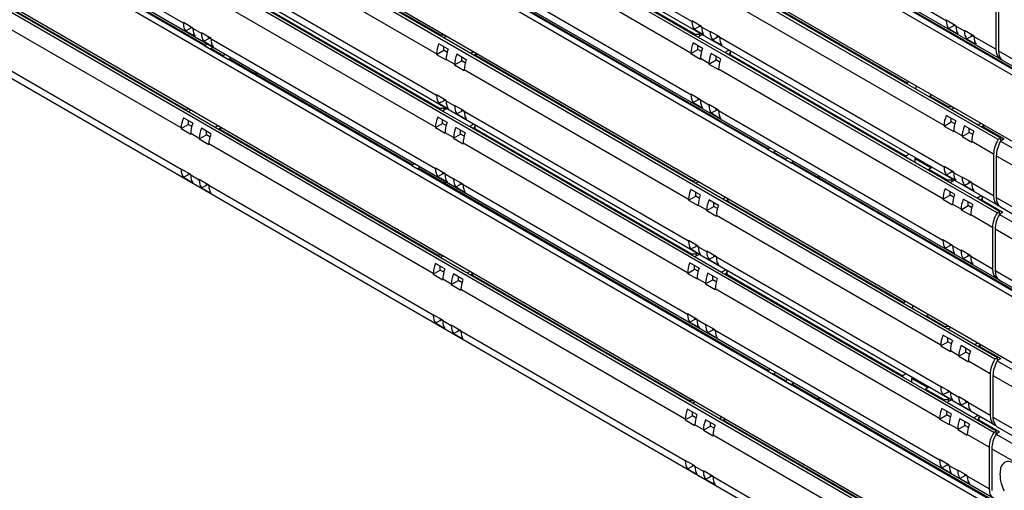
# Model space of a CAD drawing. Units: inches. Extents: x 0.3 to 10.6, y 0.2 to 8.2.
# Drawn here: x 8.3 to 9.1, y 5.3 to 5.7 of the extents above; entities that cross this region are included whole.
import ezdxf

# ---------------------------------------------------------------- set-up
doc = ezdxf.new("R2010")
doc.units = ezdxf.units.IN
doc.header["$MEASUREMENT"] = 0

msp = doc.modelspace()

# ---------------------------------------------------------------- linework, layer by layer
at = {"color": 7, "linetype": 'Continuous', "lineweight": 25}
for p, q in [((9.12965, 5.59953), (7.698, 6.426)), ((9.12965, 5.54829), (7.698, 6.37477)), ((9.089, 5.63011), (7.86428, 6.33712)), ((9.08727, 5.56801), (7.86255, 6.27503)), ((9.12965, 5.42834), (7.698, 6.25482)), ((9.08727, 5.517), (7.86255, 6.22401)), ((9.08641, 5.51146), (7.86169, 6.21847)), ((9.12965, 5.37711), (7.698, 6.20358)), ((9.08641, 5.46045), (7.86169, 6.16746)), ((9.08468, 5.39835), (7.85997, 6.10536)), ((9.12965, 5.25716), (7.698, 6.08363)), ((9.08468, 5.34734), (7.85997, 6.05435)), ((9.08382, 5.34179), (7.85911, 6.04881)), ((9.12965, 5.20592), (7.698, 6.0324)), ((9.08382, 5.29078), (7.85911, 5.99779)), ((9.0821, 5.22868), (7.85738, 5.9357)), ((9.0821, 5.17767), (7.85738, 5.88468)), ((8.45737, 5.65795), (8.28392, 5.75808)), ((8.85056, 5.65918), (8.67712, 5.75931)), ((9.04716, 5.65979), (8.87371, 5.75992)), ((8.6586, 5.64656), (8.4846, 5.747)), ((8.85519, 5.64717), (8.6812, 5.74761)), ((8.48863, 5.74554), (8.6563, 5.64874)), ((8.68523, 5.74615), (8.8529, 5.64936)), ((8.6531, 5.63416), (8.47966, 5.73428)), ((8.8497, 5.63477), (8.67625, 5.7349)), ((8.47449, 5.64086), (8.33335, 5.72234)), ((8.90947, 5.56093), (8.63954, 5.71677)), ((9.12935, 5.60435), (8.92712, 5.7211)), ((9.13058, 5.60448), (8.92838, 5.7212)), ((8.6531, 5.60201), (8.47966, 5.70214)), ((8.8497, 5.60262), (8.67625, 5.70275)), ((8.46114, 5.58939), (8.28714, 5.68983)), ((8.29118, 5.68837), (8.45884, 5.59158)), ((8.65773, 5.59), (8.48374, 5.69044)), ((8.48777, 5.68898), (8.65544, 5.59219)), ((9.05093, 5.59123), (8.87693, 5.69167)), ((8.88097, 5.69021), (9.01688, 5.61175)), ((9.04543, 5.57883), (8.87199, 5.67896)), ((8.45564, 5.57699), (8.2822, 5.67712)), ((8.65224, 5.5776), (8.47879, 5.67773)), ((9.08544, 5.66984), (9.08544, 5.63769)), ((9.08756, 5.66862), (9.08756, 5.63647)), ((8.4648, 5.65408), (8.45737, 5.65837)), ((8.45737, 5.65837), (8.45737, 5.65795)), ((8.85799, 5.6553), (8.85056, 5.65959)), ((8.85056, 5.65959), (8.85056, 5.65918)), ((8.85605, 5.65642), (8.85605, 5.65518)), ((8.85799, 5.65488), (8.85605, 5.656)), ((8.85605, 5.65518), (8.85676, 5.65559)), ((9.05459, 5.65592), (9.04716, 5.66021)), ((9.04716, 5.66021), (9.04716, 5.65979)), ((9.0489, 5.65381), (9.05265, 5.65579)), ((9.05265, 5.65703), (9.05265, 5.65579)), ((9.05459, 5.65549), (9.05265, 5.65661)), ((9.05265, 5.65579), (9.05336, 5.6562)), ((9.05459, 5.6555), (9.05459, 5.65592)), ((9.06115, 5.65171), (9.05459, 5.6555)), ((8.45911, 5.65197), (8.46286, 5.65396)), ((8.45911, 5.65197), (8.46637, 5.64778)), ((8.46286, 5.6552), (8.46286, 5.65396)), ((8.4648, 5.65365), (8.46286, 5.65477)), ((8.46357, 5.65436), (8.46286, 5.65396)), ((8.4648, 5.65366), (8.4648, 5.65408)), ((8.47136, 5.64987), (8.4648, 5.65366)), ((8.47879, 5.646), (8.47136, 5.65029)), ((8.47136, 5.65029), (8.47136, 5.64987)), ((8.6563, 5.64874), (8.65907, 5.64877)), ((8.65636, 5.64785), (8.6563, 5.64874)), ((8.65983, 5.64833), (8.65986, 5.64725)), ((8.85231, 5.6532), (8.85605, 5.65518)), ((8.85231, 5.6532), (8.85956, 5.64901)), ((8.8529, 5.64936), (8.85642, 5.64939)), ((8.85296, 5.64846), (8.8529, 5.64936)), ((8.85858, 5.64902), (8.85519, 5.64717)), ((8.85718, 5.64983), (8.85642, 5.64939)), ((8.85642, 5.64939), (8.85646, 5.64786)), ((8.85799, 5.65489), (8.85799, 5.6553)), ((8.86456, 5.6511), (8.85799, 5.65489)), ((8.87199, 5.64722), (8.86456, 5.65151)), ((8.86456, 5.65151), (8.86456, 5.6511)), ((8.87005, 5.64742), (8.87005, 5.64834)), ((8.87199, 5.6468), (8.87005, 5.64792)), ((9.0489, 5.65381), (9.05616, 5.64962)), ((9.06858, 5.64784), (9.06115, 5.65213)), ((9.06115, 5.65213), (9.06115, 5.65171)), ((9.0629, 5.64573), (9.06738, 5.6481)), ((9.06665, 5.64804), (9.06665, 5.64896)), ((9.06858, 5.64741), (9.06665, 5.64853)), ((9.0671, 5.64827), (9.06665, 5.64804)), ((9.06858, 5.64742), (9.06858, 5.64784)), ((8.45564, 5.54484), (8.2822, 5.64497)), ((8.47311, 5.64389), (8.47759, 5.64627)), ((8.47311, 5.64389), (8.48037, 5.6397)), ((8.47383, 5.64036), (8.47391, 5.64041)), ((8.4921, 5.62982), (8.47383, 5.64036)), ((8.47391, 5.64041), (8.47574, 5.64182)), ((8.47391, 5.64041), (8.49217, 5.62987)), ((8.47686, 5.6462), (8.47686, 5.64712)), ((8.47879, 5.64557), (8.47686, 5.64669)), ((8.47731, 5.64643), (8.47686, 5.6462)), ((8.47879, 5.64558), (8.47879, 5.646)), ((8.65224, 5.54545), (8.47879, 5.64558)), ((8.6621, 5.63776), (8.65485, 5.64195)), ((8.66081, 5.64777), (8.6586, 5.64656)), ((8.67947, 5.6345), (8.6586, 5.64656)), ((8.8587, 5.63837), (8.85144, 5.64256)), ((8.87607, 5.63512), (8.85519, 5.64717)), ((8.85519, 5.63752), (8.85519, 5.6404)), ((8.8663, 5.64512), (8.87078, 5.64749)), ((8.8663, 5.64512), (8.87356, 5.64093)), ((8.8705, 5.64765), (8.87005, 5.64742)), ((8.87199, 5.64681), (8.87199, 5.64722)), ((9.04543, 5.54668), (8.87199, 5.64681)), ((9.0629, 5.64573), (9.07016, 5.64154)), ((9.08544, 5.63769), (9.06858, 5.64742)), ((8.47863, 5.63821), (8.48004, 5.63934)), ((8.48822, 5.63268), (8.47863, 5.63821)), ((8.48966, 5.63378), (8.48822, 5.63268)), ((8.6531, 5.63374), (8.6586, 5.63691)), ((8.6531, 5.63416), (8.6531, 5.63374)), ((8.6531, 5.63374), (8.66053, 5.62945)), ((8.6586, 5.63691), (8.6586, 5.63979)), ((8.66132, 5.63534), (8.6586, 5.63691)), ((8.6761, 5.62968), (8.66884, 5.63387)), ((8.68161, 5.63576), (8.67947, 5.6345)), ((8.85347, 5.53406), (8.67947, 5.6345)), ((8.68179, 5.63317), (8.68345, 5.63414)), ((8.68332, 5.63228), (8.68348, 5.63468)), ((8.68351, 5.63304), (8.68345, 5.63221)), ((8.68351, 5.63466), (8.68351, 5.63304)), ((8.68351, 5.63304), (8.85118, 5.53625)), ((8.8497, 5.63435), (8.85519, 5.63752)), ((8.8497, 5.63477), (8.8497, 5.63435)), ((8.8497, 5.63435), (8.85713, 5.63006)), ((8.85792, 5.63595), (8.85519, 5.63752)), ((8.8727, 5.63029), (8.86544, 5.63448)), ((8.87934, 5.63704), (8.87607, 5.63512)), ((9.05006, 5.53467), (8.87607, 5.63512)), ((8.87838, 5.63378), (8.88004, 5.63475)), ((8.87992, 5.63289), (8.88011, 5.63572)), ((8.8801, 5.63365), (8.88005, 5.63282)), ((8.88011, 5.63572), (8.8801, 5.63365)), ((8.8801, 5.63365), (9.01601, 5.55519)), ((8.88084, 5.63617), (8.88011, 5.63572)), ((9.08756, 5.63647), (9.12051, 5.61745)), ((8.49217, 5.62987), (8.4921, 5.62982)), ((8.49214, 5.62984), (8.4921, 5.62982)), ((8.63393, 5.54799), (8.49214, 5.62984)), ((8.49217, 5.62987), (8.49396, 5.6313)), ((8.63455, 5.54846), (8.4934, 5.62994)), ((8.6671, 5.62608), (8.66053, 5.62987)), ((8.66053, 5.62945), (8.66053, 5.62987)), ((8.6671, 5.62566), (8.67259, 5.62883)), ((8.6671, 5.62608), (8.6671, 5.62566)), ((8.6671, 5.62566), (8.67453, 5.62137)), ((8.67259, 5.62883), (8.67259, 5.63171)), ((8.67532, 5.62726), (8.67259, 5.62883)), ((8.86369, 5.62669), (8.85713, 5.63048)), ((8.85713, 5.63006), (8.85713, 5.63048)), ((8.86369, 5.62627), (8.86919, 5.62944)), ((8.86369, 5.62669), (8.86369, 5.62627)), ((8.86369, 5.62627), (8.87113, 5.62198)), ((8.86919, 5.62944), (8.86919, 5.63232)), ((8.87191, 5.62787), (8.86919, 5.62944)), ((9.089, 5.63011), (9.08939, 5.63029)), ((9.09081, 5.62906), (9.12382, 5.61001)), ((8.84797, 5.52166), (8.67453, 5.62179)), ((8.67453, 5.62137), (8.67453, 5.62179)), ((9.04457, 5.52227), (8.87113, 5.6224)), ((8.87113, 5.62198), (8.87113, 5.6224)), ((9.01831, 5.61257), (9.01688, 5.61175)), ((9.01688, 5.61175), (9.01688, 5.61088)), ((8.66053, 5.59814), (8.6531, 5.60243)), ((8.6531, 5.60243), (8.6531, 5.60201)), ((8.85713, 5.59875), (8.8497, 5.60304)), ((8.8497, 5.60304), (8.8497, 5.60262)), ((9.02396, 5.60679), (9.02396, 5.60931)), ((9.0359, 5.60242), (9.03452, 5.60156)), ((8.65485, 5.59603), (8.6586, 5.59801)), ((8.65485, 5.59603), (8.6621, 5.59184)), ((8.6586, 5.59925), (8.6586, 5.59801)), ((8.66053, 5.59771), (8.6586, 5.59883)), ((8.6586, 5.59801), (8.65931, 5.59842)), ((8.66053, 5.59772), (8.66053, 5.59814)), ((8.6671, 5.59393), (8.66053, 5.59772)), ((8.85144, 5.59664), (8.85519, 5.59863)), ((8.85144, 5.59664), (8.8587, 5.59245)), ((8.85519, 5.59987), (8.85519, 5.59863)), ((8.85713, 5.59832), (8.85519, 5.59944)), ((8.85519, 5.59863), (8.8559, 5.59903)), ((8.85713, 5.59833), (8.85713, 5.59875)), ((8.86369, 5.59454), (8.85713, 5.59833)), ((8.87113, 5.59067), (8.86369, 5.59496)), ((8.86369, 5.59496), (8.86369, 5.59454)), ((9.03452, 5.6007), (9.03452, 5.60156)), ((9.03452, 5.60156), (9.04864, 5.59341)), ((8.45884, 5.59158), (8.46156, 5.5916)), ((8.4589, 5.59068), (8.45884, 5.59158)), ((8.46333, 5.59059), (8.46114, 5.58939)), ((8.48202, 5.57734), (8.46114, 5.58939)), ((8.46238, 5.59114), (8.4624, 5.59008)), ((8.65544, 5.59219), (8.65896, 5.59222)), ((8.6555, 5.59129), (8.65544, 5.59219)), ((8.66112, 5.59185), (8.65773, 5.59)), ((8.67861, 5.57795), (8.65773, 5.59)), ((8.65972, 5.59266), (8.65896, 5.59222)), ((8.65896, 5.59222), (8.659, 5.59069)), ((8.67453, 5.59006), (8.6671, 5.59435)), ((8.6671, 5.59435), (8.6671, 5.59393)), ((8.66884, 5.58795), (8.67333, 5.59032)), ((8.66884, 5.58795), (8.6761, 5.58376)), ((8.67259, 5.59026), (8.67259, 5.59118)), ((8.67453, 5.58963), (8.67259, 5.59075)), ((8.67304, 5.59049), (8.67259, 5.59026)), ((8.67453, 5.58964), (8.67453, 5.59006)), ((8.84797, 5.48951), (8.67453, 5.58964)), ((8.86544, 5.58856), (8.86992, 5.59094)), ((8.86544, 5.58856), (8.8727, 5.58437)), ((8.86919, 5.59087), (8.86919, 5.59179)), ((8.87113, 5.59024), (8.86919, 5.59136)), ((8.86964, 5.5911), (8.86919, 5.59087)), ((8.87113, 5.59025), (8.87113, 5.59067)), ((9.04457, 5.49012), (8.87113, 5.59025)), ((9.04864, 5.59341), (9.05144, 5.59344)), ((9.04869, 5.59252), (9.04864, 5.59341)), ((9.05316, 5.59245), (9.05093, 5.59123)), ((9.07181, 5.57917), (9.05093, 5.59123)), ((9.05216, 5.59303), (9.05219, 5.59192)), ((8.45564, 5.57657), (8.46114, 5.57974)), ((8.46465, 5.58059), (8.45739, 5.58478)), ((8.46114, 5.58262), (8.46114, 5.57974)), ((8.46386, 5.57817), (8.46114, 5.57974)), ((8.65224, 5.57719), (8.65773, 5.58036)), ((8.66124, 5.58121), (8.65398, 5.58539)), ((8.65773, 5.58036), (8.65773, 5.58323)), ((8.66046, 5.57878), (8.65773, 5.58036)), ((8.68188, 5.57987), (8.67861, 5.57795)), ((9.04543, 5.57841), (9.05093, 5.58158)), ((9.05444, 5.58243), (9.04718, 5.58662)), ((9.05093, 5.58158), (9.05093, 5.58446)), ((9.05365, 5.58001), (9.05093, 5.58158)), ((9.07396, 5.58044), (9.07181, 5.57917)), ((9.07566, 5.57695), (9.07581, 5.57937)), ((9.07584, 5.57936), (9.07584, 5.57771)), ((8.45564, 5.57699), (8.45564, 5.57657)), ((8.45564, 5.57657), (8.46307, 5.57228)), ((8.46964, 5.56891), (8.46307, 5.5727)), ((8.46307, 5.57228), (8.46307, 5.5727)), ((8.47864, 5.57251), (8.47138, 5.5767)), ((8.47513, 5.57166), (8.47513, 5.57454)), ((8.48413, 5.57858), (8.48202, 5.57734)), ((8.65601, 5.47689), (8.48202, 5.57734)), ((8.48433, 5.576), (8.48599, 5.57697)), ((8.48587, 5.57511), (8.48602, 5.57749)), ((8.48605, 5.57587), (8.48599, 5.57504)), ((8.48605, 5.57747), (8.48605, 5.57587)), ((8.48605, 5.57587), (8.65372, 5.47908)), ((8.65224, 5.5776), (8.65224, 5.57719)), ((8.65224, 5.57719), (8.65967, 5.5729)), ((8.66624, 5.56952), (8.65967, 5.57331)), ((8.65967, 5.5729), (8.65967, 5.57331)), ((8.66624, 5.56911), (8.67173, 5.57228)), ((8.67524, 5.57313), (8.66798, 5.57732)), ((8.67173, 5.57228), (8.67173, 5.57515)), ((8.67445, 5.5707), (8.67173, 5.57228)), ((8.85261, 5.4775), (8.67861, 5.57795)), ((8.68093, 5.57661), (8.68258, 5.57759)), ((8.68246, 5.57573), (8.68265, 5.57855)), ((8.68264, 5.57648), (8.68259, 5.57565)), ((8.68265, 5.57855), (8.68264, 5.57648)), ((8.68264, 5.57648), (8.85031, 5.47969)), ((8.68338, 5.579), (8.68265, 5.57855)), ((9.04543, 5.57883), (9.04543, 5.57841)), ((9.04543, 5.57841), (9.05286, 5.57412)), ((9.05943, 5.57075), (9.05286, 5.57454)), ((9.05286, 5.57412), (9.05286, 5.57454)), ((9.05943, 5.57033), (9.06492, 5.5735)), ((9.06843, 5.57435), (9.06117, 5.57854)), ((9.06492, 5.5735), (9.06492, 5.57638)), ((9.06765, 5.57193), (9.06492, 5.5735)), ((9.08921, 5.56913), (9.07181, 5.57917)), ((9.07412, 5.57784), (9.07578, 5.57881)), ((9.07584, 5.57771), (9.07578, 5.57688)), ((9.07584, 5.57771), (9.09182, 5.56849)), ((8.46964, 5.56849), (8.47513, 5.57166)), ((8.46964, 5.56891), (8.46964, 5.56849)), ((8.46964, 5.56849), (8.47707, 5.5642)), ((8.47786, 5.57009), (8.47513, 5.57166)), ((8.65052, 5.46449), (8.47707, 5.56462)), ((8.47707, 5.5642), (8.47707, 5.56462)), ((8.66624, 5.56952), (8.66624, 5.56911)), ((8.66624, 5.56911), (8.67367, 5.56482)), ((8.84711, 5.4651), (8.67367, 5.56523)), ((8.67367, 5.56482), (8.67367, 5.56523)), ((9.05943, 5.57075), (9.05943, 5.57033)), ((9.05943, 5.57033), (9.06686, 5.56604)), ((9.08371, 5.55673), (9.06686, 5.56646)), ((9.06686, 5.56604), (9.06686, 5.56646)), ((9.08921, 5.56913), (9.08727, 5.56801)), ((9.09182, 5.56849), (9.08908, 5.5668)), ((9.08908, 5.5668), (9.12209, 5.54774)), ((9.08921, 5.56687), (9.08921, 5.56913)), ((9.08921, 5.56702), (9.08933, 5.56695)), ((8.90882, 5.56044), (8.90889, 5.56049)), ((8.92708, 5.5499), (8.90882, 5.56044)), ((8.90889, 5.56049), (8.91071, 5.56188)), ((8.90889, 5.56049), (8.92715, 5.54995)), ((8.91362, 5.55829), (8.91501, 5.55939)), ((8.9232, 5.55275), (8.91362, 5.55829)), ((9.01856, 5.55666), (9.01601, 5.55519)), ((9.08371, 5.55673), (9.08371, 5.52458)), ((8.63393, 5.54799), (8.6358, 5.54942)), ((8.92463, 5.55384), (8.9232, 5.55275)), ((8.92715, 5.54995), (8.92708, 5.5499)), ((8.92712, 5.54992), (8.92708, 5.5499)), ((9.12935, 5.43317), (8.92712, 5.54992)), ((8.92715, 5.54995), (8.92892, 5.55136)), ((9.13058, 5.43329), (8.92838, 5.55002)), ((9.01601, 5.55519), (9.01601, 5.55433)), ((9.0231, 5.55405), (9.0231, 5.55325)), ((9.0231, 5.55325), (9.03545, 5.54612)), ((9.0231, 5.55024), (9.0231, 5.55325)), ((9.08583, 5.55551), (9.11878, 5.53648)), ((9.08583, 5.55551), (9.08583, 5.52336)), ((8.46307, 5.54097), (8.45564, 5.54526)), ((8.45564, 5.54526), (8.45564, 5.54484)), ((8.46114, 5.54209), (8.46114, 5.54085)), ((8.46307, 5.54054), (8.46114, 5.54166)), ((8.46185, 5.54125), (8.46114, 5.54085)), ((8.63393, 5.54799), (8.63827, 5.54548)), ((8.63827, 5.54548), (8.6401, 5.54694)), ((8.90947, 5.38975), (8.63954, 5.54558)), ((8.65967, 5.54158), (8.65224, 5.54587)), ((8.65224, 5.54587), (8.65224, 5.54545)), ((8.65398, 5.53948), (8.65773, 5.54146)), ((8.65773, 5.5427), (8.65773, 5.54146)), ((8.65967, 5.54115), (8.65773, 5.54227)), ((8.65773, 5.54146), (8.65844, 5.54186)), ((8.65967, 5.54116), (8.65967, 5.54158)), ((9.03612, 5.54653), (9.03366, 5.54501)), ((9.03366, 5.54414), (9.03366, 5.54501)), ((9.03366, 5.54501), (9.04777, 5.53686)), ((9.05286, 5.54281), (9.04543, 5.5471)), ((9.04543, 5.5471), (9.04543, 5.54668)), ((9.04718, 5.5407), (9.05093, 5.54269)), ((9.05093, 5.54392), (9.05093, 5.54269)), ((9.05286, 5.54238), (9.05093, 5.5435)), ((9.05093, 5.54269), (9.05164, 5.54309)), ((9.05286, 5.54239), (9.05286, 5.54281)), ((9.05943, 5.5386), (9.05286, 5.54239)), ((8.45739, 5.53886), (8.46114, 5.54085)), ((8.45739, 5.53886), (8.46465, 5.53467)), ((8.46307, 5.54055), (8.46307, 5.54097)), ((8.46964, 5.53676), (8.46307, 5.54055)), ((8.47707, 5.53289), (8.46964, 5.53718)), ((8.46964, 5.53718), (8.46964, 5.53676)), ((8.47513, 5.53309), (8.47513, 5.53401)), ((8.65398, 5.53948), (8.66124, 5.53529)), ((8.66624, 5.53738), (8.65967, 5.54116)), ((8.67367, 5.5335), (8.66624, 5.53779)), ((8.66624, 5.53779), (8.66624, 5.53738)), ((8.66798, 5.5314), (8.67246, 5.53377)), ((8.67173, 5.5337), (8.67173, 5.53462)), ((8.67367, 5.53307), (8.67173, 5.53419)), ((8.67218, 5.53393), (8.67173, 5.5337)), ((8.85118, 5.53625), (8.85394, 5.53627)), ((8.85123, 5.53535), (8.85118, 5.53625)), ((8.85568, 5.53527), (8.85347, 5.53406)), ((8.87435, 5.52201), (8.85347, 5.53406)), ((8.85471, 5.53583), (8.85473, 5.53475)), ((9.04718, 5.5407), (9.05444, 5.53651)), ((9.04777, 5.53686), (9.05129, 5.5369)), ((9.04783, 5.53596), (9.04777, 5.53686)), ((9.05345, 5.53652), (9.05006, 5.53467)), ((9.07094, 5.52262), (9.05006, 5.53467)), ((9.05205, 5.53733), (9.05129, 5.5369)), ((9.05129, 5.5369), (9.05133, 5.53536)), ((9.06686, 5.53473), (9.05943, 5.53902)), ((9.05943, 5.53902), (9.05943, 5.5386)), ((9.06117, 5.53262), (9.06566, 5.53499)), ((9.06492, 5.53493), (9.06492, 5.53585)), ((9.06686, 5.5343), (9.06492, 5.53542)), ((9.06538, 5.53516), (9.06492, 5.53493)), ((9.06686, 5.53431), (9.06686, 5.53473)), ((9.08371, 5.52458), (9.06686, 5.53431)), ((8.47138, 5.53078), (8.47587, 5.53316)), ((8.47138, 5.53078), (8.47864, 5.52659)), ((8.47707, 5.53246), (8.47513, 5.53358)), ((8.47558, 5.53332), (8.47513, 5.53309)), ((8.47707, 5.53247), (8.47707, 5.53289)), ((8.65052, 5.43234), (8.47707, 5.53247)), ((8.66798, 5.5314), (8.67524, 5.52721)), ((8.67367, 5.53309), (8.67367, 5.5335)), ((8.84711, 5.43296), (8.67367, 5.53309)), ((8.85698, 5.52526), (8.84972, 5.52945)), ((8.85347, 5.52441), (8.85347, 5.52729)), ((9.05357, 5.52588), (9.04632, 5.53006)), ((9.05006, 5.52503), (9.05006, 5.5279)), ((9.06117, 5.53262), (9.06843, 5.52843)), ((8.84797, 5.52124), (8.85347, 5.52441)), ((8.84797, 5.52166), (8.84797, 5.52124)), ((8.84797, 5.52124), (8.85541, 5.51695)), ((8.85619, 5.52284), (8.85347, 5.52441)), ((8.87097, 5.51718), (8.86371, 5.52137)), ((8.86746, 5.51634), (8.86746, 5.51921)), ((8.87648, 5.52326), (8.87435, 5.52201)), ((9.04834, 5.42156), (8.87435, 5.52201)), ((8.87666, 5.52067), (8.87832, 5.52165)), ((8.8782, 5.51978), (8.87835, 5.52218)), ((8.87838, 5.52054), (8.87832, 5.51971)), ((8.87838, 5.52217), (8.87838, 5.52054)), ((8.87838, 5.52054), (9.01429, 5.44208)), ((9.04457, 5.52186), (9.05006, 5.52503)), ((9.04457, 5.52227), (9.04457, 5.52186)), ((9.04457, 5.52186), (9.052, 5.51757)), ((9.05279, 5.52345), (9.05006, 5.52503)), ((9.06757, 5.5178), (9.06031, 5.52199)), ((9.06406, 5.51695), (9.06406, 5.51982)), ((9.07421, 5.52454), (9.07094, 5.52262)), ((9.08834, 5.51257), (9.07094, 5.52262)), ((9.07326, 5.52128), (9.07491, 5.52226)), ((9.07479, 5.5204), (9.07498, 5.52322)), ((9.07498, 5.52115), (9.07492, 5.52032)), ((9.07571, 5.52367), (9.07498, 5.52322)), ((9.07498, 5.52322), (9.07498, 5.52115)), ((9.07498, 5.52115), (9.09095, 5.51193)), ((9.08583, 5.52336), (9.11878, 5.50434)), ((8.86197, 5.51358), (8.85541, 5.51737)), ((8.85541, 5.51695), (8.85541, 5.51737)), ((8.86197, 5.51316), (8.86746, 5.51634)), ((8.86197, 5.51358), (8.86197, 5.51316)), ((8.86197, 5.51316), (8.8694, 5.50887)), ((8.87019, 5.51476), (8.86746, 5.51634)), ((9.05857, 5.51419), (9.052, 5.51798)), ((9.052, 5.51757), (9.052, 5.51798)), ((9.05857, 5.51378), (9.06406, 5.51695)), ((9.05857, 5.51419), (9.05857, 5.51378)), ((9.05857, 5.51378), (9.066, 5.50949)), ((9.06678, 5.51537), (9.06406, 5.51695)), ((9.08834, 5.51257), (9.08641, 5.51146)), ((9.08727, 5.517), (9.08767, 5.51718)), ((9.09095, 5.51193), (9.08822, 5.51024)), ((9.08834, 5.51032), (9.08834, 5.51257)), ((9.08908, 5.51595), (9.12209, 5.4969)), ((9.04285, 5.40916), (8.8694, 5.50929)), ((8.8694, 5.50887), (8.8694, 5.50929)), ((9.08285, 5.50017), (9.066, 5.5099)), ((9.066, 5.50949), (9.066, 5.5099)), ((9.08822, 5.51024), (9.12123, 5.49119)), ((9.08834, 5.51046), (9.08847, 5.51039)), ((9.08285, 5.50017), (9.08285, 5.46803)), ((9.08497, 5.49895), (9.11792, 5.47993)), ((9.08497, 5.49895), (9.08497, 5.4668)), ((8.85541, 5.48564), (8.84797, 5.48993)), ((8.84797, 5.48993), (8.84797, 5.48951)), ((9.052, 5.48625), (9.04457, 5.49054)), ((9.04457, 5.49054), (9.04457, 5.49012)), ((8.84972, 5.48353), (8.85347, 5.48552)), ((8.84972, 5.48353), (8.85698, 5.47934)), ((8.85347, 5.48676), (8.85347, 5.48552)), ((8.85541, 5.48521), (8.85347, 5.48633)), ((8.85347, 5.48552), (8.85418, 5.48592)), ((8.85541, 5.48522), (8.85541, 5.48564)), ((8.86197, 5.48143), (8.85541, 5.48522)), ((8.8694, 5.47756), (8.86197, 5.48185)), ((8.86197, 5.48185), (8.86197, 5.48143)), ((9.04632, 5.48415), (9.05006, 5.48613)), ((9.04632, 5.48415), (9.05357, 5.47996)), ((9.05006, 5.48737), (9.05006, 5.48613)), ((9.052, 5.48582), (9.05006, 5.48694)), ((9.05006, 5.48613), (9.05077, 5.48653)), ((9.052, 5.48584), (9.052, 5.48625)), ((9.05857, 5.48205), (9.052, 5.48584)), ((9.066, 5.47817), (9.05857, 5.48246)), ((9.05857, 5.48246), (9.05857, 5.48205)), ((8.65372, 5.47908), (8.65644, 5.47911)), ((8.65377, 5.47818), (8.65372, 5.47908)), ((8.6582, 5.47809), (8.65601, 5.47689)), ((8.67689, 5.46484), (8.65601, 5.47689)), ((8.65725, 5.47864), (8.65727, 5.47758)), ((8.85611, 5.46871), (8.84886, 5.4729)), ((8.85031, 5.47969), (8.85383, 5.47973)), ((8.85037, 5.47879), (8.85031, 5.47969)), ((8.85599, 5.47936), (8.85261, 5.4775)), ((8.87348, 5.46545), (8.85261, 5.4775)), ((8.85459, 5.48017), (8.85383, 5.47973)), ((8.85383, 5.47973), (8.85387, 5.4782)), ((8.86371, 5.47545), (8.8682, 5.47783)), ((8.86371, 5.47545), (8.87097, 5.47126)), ((8.86746, 5.47776), (8.86746, 5.47868)), ((8.8694, 5.47713), (8.86746, 5.47825)), ((8.86792, 5.47799), (8.86746, 5.47776)), ((8.8694, 5.47714), (8.8694, 5.47756)), ((9.04285, 5.37702), (8.8694, 5.47714)), ((9.06031, 5.47607), (9.06479, 5.47844)), ((9.06031, 5.47607), (9.06757, 5.47188)), ((9.06406, 5.47837), (9.06406, 5.47929)), ((9.066, 5.47775), (9.06406, 5.47886)), ((9.06451, 5.4786), (9.06406, 5.47837)), ((9.066, 5.47776), (9.066, 5.47817)), ((9.08285, 5.46803), (9.066, 5.47776)), ((8.65052, 5.46408), (8.65601, 5.46725)), ((8.65952, 5.4681), (8.65226, 5.47228)), ((8.65601, 5.46725), (8.65601, 5.47012)), ((8.65873, 5.46567), (8.65601, 5.46725)), ((8.679, 5.46608), (8.67689, 5.46484)), ((8.84711, 5.46469), (8.85261, 5.46786)), ((8.84711, 5.4651), (8.84711, 5.46469)), ((8.85261, 5.46786), (8.85261, 5.47073)), ((8.85533, 5.46629), (8.85261, 5.46786)), ((8.87675, 5.46737), (8.87348, 5.46545)), ((9.04748, 5.36501), (8.87348, 5.46545)), ((8.87733, 5.46323), (8.87752, 5.46605)), ((8.87825, 5.46651), (8.87752, 5.46605)), ((8.87752, 5.46605), (8.87752, 5.46399)), ((9.08497, 5.4668), (9.11792, 5.44778)), ((8.65052, 5.46449), (8.65052, 5.46408)), ((8.65052, 5.46408), (8.65795, 5.45979)), ((8.66451, 5.45641), (8.65795, 5.4602)), ((8.65795, 5.45979), (8.65795, 5.4602)), ((8.66451, 5.456), (8.67, 5.45917)), ((8.67351, 5.46002), (8.66626, 5.46421)), ((8.67, 5.45917), (8.67, 5.46204)), ((8.67273, 5.45759), (8.67, 5.45917)), ((8.85088, 5.36439), (8.67689, 5.46484)), ((8.6792, 5.4635), (8.68086, 5.46448)), ((8.68074, 5.46262), (8.68089, 5.46499)), ((8.68092, 5.46337), (8.68086, 5.46254)), ((8.68092, 5.46497), (8.68092, 5.46337)), ((8.68092, 5.46337), (8.84859, 5.36658)), ((8.84711, 5.46469), (8.85454, 5.4604)), ((8.86111, 5.45703), (8.85454, 5.46081)), ((8.85454, 5.4604), (8.85454, 5.46081)), ((8.86111, 5.45661), (8.8666, 5.45978)), ((8.87011, 5.46063), (8.86285, 5.46482)), ((8.8666, 5.45978), (8.8666, 5.46265)), ((8.86933, 5.45821), (8.8666, 5.45978)), ((8.8758, 5.46412), (8.87746, 5.46509)), ((8.87752, 5.46399), (8.87746, 5.46316)), ((8.87752, 5.46399), (9.01343, 5.38553)), ((9.08641, 5.46045), (9.0868, 5.46063)), ((9.08822, 5.4594), (9.12123, 5.44034)), ((8.66451, 5.45641), (8.66451, 5.456)), ((8.66451, 5.456), (8.67194, 5.45171)), ((8.84539, 5.35199), (8.67194, 5.45212)), ((8.67194, 5.45171), (8.67194, 5.45212)), ((8.86111, 5.45703), (8.86111, 5.45661)), ((8.86111, 5.45661), (8.86854, 5.45232)), ((9.04198, 5.35261), (8.86854, 5.45274)), ((8.86854, 5.45232), (8.86854, 5.45274)), ((9.0157, 5.44289), (9.01429, 5.44208)), ((9.01429, 5.44208), (9.01429, 5.44122)), ((9.02137, 5.43713), (9.02137, 5.43962)), ((8.65795, 5.42847), (8.65052, 5.43276)), ((8.65052, 5.43276), (8.65052, 5.43234)), ((8.65226, 5.42637), (8.65601, 5.42835)), ((8.65601, 5.42959), (8.65601, 5.42835)), ((8.65795, 5.42804), (8.65601, 5.42916)), ((8.65601, 5.42835), (8.65672, 5.42875)), ((8.65795, 5.42806), (8.65795, 5.42847)), ((8.66451, 5.42427), (8.65795, 5.42806)), ((8.85454, 5.42908), (8.84711, 5.43337)), ((8.84711, 5.43337), (8.84711, 5.43296)), ((8.84886, 5.42698), (8.85261, 5.42896)), ((8.85261, 5.4302), (8.85261, 5.42896)), ((8.85454, 5.42866), (8.85261, 5.42978)), ((8.85261, 5.42896), (8.85332, 5.42937)), ((8.85454, 5.42867), (8.85454, 5.42908)), ((8.86111, 5.42488), (8.85454, 5.42867)), ((9.03329, 5.43274), (9.03193, 5.4319)), ((9.03193, 5.43103), (9.03193, 5.4319)), ((9.03193, 5.4319), (9.04605, 5.42375)), ((8.65226, 5.42637), (8.65952, 5.42218)), ((8.67194, 5.42039), (8.66451, 5.42468)), ((8.66451, 5.42468), (8.66451, 5.42427)), ((8.66626, 5.41829), (8.67074, 5.42066)), ((8.67, 5.42059), (8.67, 5.42151)), ((8.67194, 5.41997), (8.67, 5.42108)), ((8.67046, 5.42082), (8.67, 5.42059)), ((8.67194, 5.41998), (8.67194, 5.42039)), ((8.84539, 5.31985), (8.67194, 5.41998)), ((8.84886, 5.42698), (8.85611, 5.42279)), ((8.86854, 5.421), (8.86111, 5.42529)), ((8.86111, 5.42529), (8.86111, 5.42488)), ((8.86285, 5.4189), (8.86734, 5.42127)), ((8.8666, 5.4212), (8.8666, 5.42212)), ((8.86854, 5.42058), (8.8666, 5.4217)), ((8.86705, 5.42143), (8.8666, 5.4212)), ((8.86854, 5.42059), (8.86854, 5.421)), ((9.04198, 5.32046), (8.86854, 5.42059)), ((9.04605, 5.42375), (9.04881, 5.42378)), ((9.0461, 5.42285), (9.04605, 5.42375)), ((9.05055, 5.42277), (9.04834, 5.42156)), ((9.06922, 5.40951), (9.04834, 5.42156)), ((9.04958, 5.42334), (9.0496, 5.42225)), ((8.66626, 5.41829), (8.67351, 5.4141)), ((8.86285, 5.4189), (8.87011, 5.41471)), ((9.04285, 5.40875), (9.04834, 5.41192)), ((9.05185, 5.41277), (9.04459, 5.41696)), ((9.04834, 5.41192), (9.04834, 5.41479)), ((9.05106, 5.41034), (9.04834, 5.41192)), ((9.04285, 5.40916), (9.04285, 5.40875)), ((9.04285, 5.40875), (9.05028, 5.40446)), ((9.05684, 5.40108), (9.05028, 5.40487)), ((9.05028, 5.40446), (9.05028, 5.40487)), ((9.06584, 5.40469), (9.05859, 5.40888)), ((9.06234, 5.40384), (9.06234, 5.40671)), ((9.07136, 5.41076), (9.06922, 5.40951)), ((9.08662, 5.39946), (9.06922, 5.40951)), ((9.07153, 5.40817), (9.07319, 5.40915)), ((9.07307, 5.40729), (9.07322, 5.40968)), ((9.07325, 5.40804), (9.0732, 5.40721)), ((9.07325, 5.40967), (9.07325, 5.40804)), ((9.07325, 5.40804), (9.08923, 5.39882)), ((9.05684, 5.40067), (9.06234, 5.40384)), ((9.05684, 5.40108), (9.05684, 5.40067)), ((9.05684, 5.40067), (9.06427, 5.39638)), ((9.06506, 5.40227), (9.06234, 5.40384)), ((9.08112, 5.38706), (9.06427, 5.39679)), ((9.06427, 5.39638), (9.06427, 5.39679)), ((9.08662, 5.39946), (9.08468, 5.39835)), ((9.08923, 5.39882), (9.0865, 5.39713)), ((9.0865, 5.39713), (9.11951, 5.37808)), ((9.08662, 5.39721), (9.08662, 5.39946)), ((9.08662, 5.39735), (9.08674, 5.39728)), ((8.90882, 5.38925), (8.90889, 5.3893)), ((8.92708, 5.37871), (8.90882, 5.38925)), ((8.90889, 5.3893), (8.91073, 5.39071)), ((8.90889, 5.3893), (8.92715, 5.37876)), ((8.91362, 5.3871), (8.91502, 5.38823)), ((8.9232, 5.38157), (8.91362, 5.3871)), ((8.92465, 5.38267), (8.9232, 5.38157)), ((9.01598, 5.387), (9.01343, 5.38553)), ((9.01343, 5.38553), (9.01343, 5.38466)), ((9.02051, 5.38438), (9.02051, 5.38359)), ((9.02051, 5.38359), (9.03287, 5.37645)), ((9.02051, 5.38058), (9.02051, 5.38359)), ((9.08112, 5.38706), (9.08112, 5.35492)), ((9.08324, 5.38584), (9.1162, 5.36682)), ((9.08324, 5.38584), (9.08324, 5.35369)), ((8.92715, 5.37876), (8.92708, 5.37871)), ((8.92712, 5.37873), (8.92708, 5.37871)), ((9.12935, 5.26199), (8.92712, 5.37873)), ((8.92715, 5.37876), (8.92894, 5.38019)), ((9.13058, 5.26211), (8.92838, 5.37883)), ((9.03353, 5.37687), (9.03107, 5.37534)), ((9.03107, 5.37448), (9.03107, 5.37534)), ((9.03107, 5.37534), (9.04519, 5.36719)), ((9.05028, 5.37314), (9.04285, 5.37743)), ((9.04285, 5.37743), (9.04285, 5.37702)), ((9.04834, 5.37426), (9.04834, 5.37302)), ((9.05028, 5.37271), (9.04834, 5.37383)), ((8.84859, 5.36658), (8.85131, 5.36661)), ((8.84864, 5.36569), (8.84859, 5.36658)), ((9.04459, 5.37104), (9.04834, 5.37302)), ((9.04459, 5.37104), (9.05185, 5.36685)), ((9.04519, 5.36719), (9.0487, 5.36723)), ((9.04524, 5.3663), (9.04519, 5.36719)), ((9.05086, 5.36686), (9.04748, 5.36501)), ((9.04834, 5.37302), (9.04905, 5.37342)), ((9.04946, 5.36767), (9.0487, 5.36723)), ((9.0487, 5.36723), (9.04874, 5.3657)), ((9.05028, 5.37273), (9.05028, 5.37314)), ((9.05684, 5.36894), (9.05028, 5.37273)), ((9.06427, 5.36506), (9.05684, 5.36935)), ((9.05684, 5.36935), (9.05684, 5.36894)), ((9.06234, 5.36526), (9.06234, 5.36618)), ((8.85439, 5.3556), (8.84713, 5.35979)), ((8.85307, 5.36559), (8.85088, 5.36439)), ((8.87176, 5.35234), (8.85088, 5.36439)), ((8.85212, 5.36614), (8.85215, 5.36509)), ((9.05099, 5.35621), (9.04373, 5.3604)), ((9.06836, 5.35295), (9.04748, 5.36501)), ((9.05859, 5.36296), (9.06307, 5.36533)), ((9.05859, 5.36296), (9.06584, 5.35877)), ((9.06427, 5.36464), (9.06234, 5.36575)), ((9.06279, 5.36549), (9.06234, 5.36526)), ((9.06427, 5.36465), (9.06427, 5.36506)), ((9.08112, 5.35492), (9.06427, 5.36465)), ((8.84539, 5.35158), (8.85088, 5.35475)), ((8.84539, 5.35199), (8.84539, 5.35158)), ((8.84539, 5.35158), (8.85282, 5.34729)), ((8.85088, 5.35475), (8.85088, 5.35762)), ((8.85361, 5.35318), (8.85088, 5.35475)), ((8.86838, 5.34752), (8.86113, 5.35171)), ((8.87387, 5.35358), (8.87176, 5.35234)), ((9.04575, 5.2519), (8.87176, 5.35234)), ((8.87407, 5.35101), (8.87573, 5.35198)), ((8.87561, 5.35012), (8.87576, 5.35249)), ((8.87579, 5.35247), (8.87579, 5.35088)), ((9.04198, 5.35219), (9.04748, 5.35536)), ((9.04198, 5.35261), (9.04198, 5.35219)), ((9.04198, 5.35219), (9.04941, 5.3479)), ((9.04748, 5.35536), (9.04748, 5.35824)), ((9.0502, 5.35379), (9.04748, 5.35536)), ((9.06498, 5.34813), (9.05772, 5.35232)), ((9.07163, 5.35487), (9.06836, 5.35295)), ((9.08576, 5.34291), (9.06836, 5.35295)), ((9.07067, 5.35162), (9.07233, 5.35259)), ((9.07221, 5.35073), (9.07239, 5.35356)), ((9.07239, 5.35149), (9.07233, 5.35066)), ((9.07312, 5.35401), (9.07239, 5.35356)), ((9.07239, 5.35356), (9.07239, 5.35149)), ((9.07239, 5.35149), (9.08837, 5.34227)), ((9.08324, 5.35369), (9.1162, 5.33467)), ((8.85938, 5.34392), (8.85282, 5.34771)), ((8.85282, 5.34729), (8.85282, 5.34771)), ((8.85938, 5.3435), (8.86488, 5.34667)), ((8.85938, 5.34392), (8.85938, 5.3435)), ((8.85938, 5.3435), (8.86681, 5.33921)), ((8.86488, 5.34667), (8.86488, 5.34954)), ((8.8676, 5.3451), (8.86488, 5.34667)), ((8.87579, 5.35088), (8.87574, 5.35005)), ((8.87579, 5.35088), (9.0117, 5.27242)), ((9.05598, 5.34453), (9.04941, 5.34832)), ((9.04941, 5.3479), (9.04941, 5.34832)), ((9.05598, 5.34411), (9.06147, 5.34728)), ((9.05598, 5.34453), (9.05598, 5.34411)), ((9.05598, 5.34411), (9.06341, 5.33982)), ((9.06147, 5.34728), (9.06147, 5.35016)), ((9.0642, 5.34571), (9.06147, 5.34728)), ((9.08468, 5.34734), (9.08508, 5.34752)), ((9.0865, 5.34629), (9.11951, 5.32723)), ((9.04026, 5.2395), (8.86681, 5.33963)), ((8.86681, 5.33921), (8.86681, 5.33963)), ((9.08026, 5.33051), (9.06341, 5.34024)), ((9.06341, 5.33982), (9.06341, 5.34024)), ((9.08576, 5.34291), (9.08382, 5.34179)), ((9.08837, 5.34227), (9.08563, 5.34058)), ((9.08563, 5.34058), (9.11864, 5.32152)), ((9.08576, 5.34065), (9.08576, 5.34291)), ((9.08576, 5.3408), (9.08588, 5.34073)), ((9.08026, 5.33051), (9.08026, 5.29836)), ((9.08238, 5.32929), (9.11533, 5.31026)), ((9.08238, 5.32929), (9.08238, 5.29714)), ((9.04941, 5.31659), (9.04198, 5.32088)), ((9.04198, 5.32088), (9.04198, 5.32046)), ((8.85282, 5.31597), (8.84539, 5.32026)), ((8.84539, 5.32026), (8.84539, 5.31985)), ((8.84713, 5.31387), (8.85088, 5.31585)), ((8.84713, 5.31387), (8.85439, 5.30968)), ((8.85088, 5.31709), (8.85088, 5.31585)), ((8.85282, 5.31555), (8.85088, 5.31667)), ((8.85088, 5.31585), (8.85159, 5.31626)), ((8.85282, 5.31556), (8.85282, 5.31597)), ((8.85938, 5.31177), (8.85282, 5.31556)), ((9.04373, 5.31448), (9.04748, 5.31647)), ((9.04373, 5.31448), (9.05099, 5.31029)), ((9.04748, 5.31771), (9.04748, 5.31647)), ((9.04941, 5.31616), (9.04748, 5.31728)), ((9.04748, 5.31647), (9.04819, 5.31687)), ((9.04941, 5.31617), (9.04941, 5.31659)), ((9.05598, 5.31238), (9.04941, 5.31617)), ((8.86681, 5.30789), (8.85938, 5.31218)), ((8.85938, 5.31218), (8.85938, 5.31177)), ((8.86113, 5.30579), (8.86561, 5.30816)), ((8.86113, 5.30579), (8.86838, 5.3016)), ((8.86488, 5.30809), (8.86488, 5.30901)), ((8.86681, 5.30747), (8.86488, 5.30859)), ((8.86533, 5.30832), (8.86488, 5.30809)), ((8.86681, 5.30748), (8.86681, 5.30789)), ((9.04026, 5.20735), (8.86681, 5.30748)), ((9.06341, 5.30851), (9.05598, 5.3128)), ((9.05598, 5.3128), (9.05598, 5.31238)), ((9.05772, 5.3064), (9.06221, 5.30878)), ((9.05772, 5.3064), (9.06498, 5.30221)), ((9.06147, 5.30871), (9.06147, 5.30963)), ((9.06341, 5.30808), (9.06147, 5.3092)), ((9.06193, 5.30894), (9.06147, 5.30871)), ((9.06341, 5.30809), (9.06341, 5.30851)), ((9.08026, 5.29836), (9.06341, 5.30809))]:
    msp.add_line(p, q, dxfattribs=at)
at = {"color": 8, "linetype": 'Continuous', "lineweight": 25}
for p, q in [((8.47387, 5.64039), (8.33208, 5.72224)), ((8.90885, 5.56046), (8.63827, 5.71666)), ((8.51244, 5.61895), (8.51389, 5.61979)), ((8.51473, 5.61931), (8.51328, 5.61847)), ((8.90885, 5.38928), (8.63827, 5.54548)), ((8.65857, 5.53459), (8.66003, 5.53543)), ((8.66087, 5.53495), (8.65941, 5.53411)), ((8.94742, 5.53903), (8.94885, 5.53985)), ((8.94969, 5.53937), (8.94826, 5.53854)), ((8.94742, 5.36784), (8.94887, 5.36868)), ((8.94971, 5.3682), (8.94826, 5.36736))]:
    msp.add_line(p, q, dxfattribs=at)
at = {"color": 7, "linetype": 'Continuous', "lineweight": 25}
for centre, major_axis, ratio, start_param, end_param in [((8.46953, 5.66427), (0.00884, 0.01375), 0.606761, 2.385183, 2.927471), ((8.86272, 5.6655), (0.00884, 0.01375), 0.606761, 2.385183, 2.927471), ((9.05932, 5.66611), (0.00884, 0.01375), 0.606761, 2.385183, 2.927471), ((9.06554, 5.66252), (0.00756, 0.0145), 0.546409, 2.332537, 2.874825), ((8.47575, 5.66068), (0.00756, 0.0145), 0.546409, 2.332537, 2.874825), ((8.48352, 5.65619), (0.00884, 0.01375), 0.606761, 2.385183, 2.927471), ((8.86894, 5.66191), (0.00756, 0.0145), 0.546409, 2.332537, 2.874825), ((8.87672, 5.65742), (0.00884, 0.01375), 0.606761, 2.385183, 2.927471), ((9.07331, 5.65803), (0.00884, 0.01375), 0.606761, 2.385183, 2.927471), ((8.48974, 5.6526), (0.00756, 0.0145), 0.546409, 2.332537, 2.874825), ((8.66526, 5.64048), (0.00884, 0.01375), 0.606761, 1.842895, 2.385183), ((8.86186, 5.64109), (0.00884, 0.01375), 0.606761, 1.842895, 2.385183), ((8.88294, 5.65383), (0.00756, 0.0145), 0.546409, 2.332537, 2.874825), ((9.07953, 5.65444), (0.00756, 0.0145), 0.546409, 2.332537, 2.874825), ((8.67148, 5.63689), (0.00756, 0.0145), 0.546409, 1.790248, 2.332537), ((8.67926, 5.6324), (0.00884, 0.01375), 0.606761, 1.842895, 2.385183), ((8.86808, 5.6375), (0.00756, 0.0145), 0.546409, 1.790248, 2.332537), ((8.87585, 5.63301), (0.00884, 0.01375), 0.606761, 1.842895, 2.385183), ((9.0976, 5.64401), (0.00884, 0.01375), 0.606761, 2.385183, 3.170374), ((9.09891, 5.64325), (0.00796, 0.01427), 0.567218, 2.347686, 3.123896), ((8.49226, 5.62776), (0.00109, 0.00221), 0.616128, 6.243045, 7.028362), ((8.68548, 5.62881), (0.00756, 0.0145), 0.546409, 1.790248, 2.332537), ((8.88207, 5.62942), (0.00756, 0.0145), 0.546409, 1.790248, 2.332537), ((8.86186, 5.60894), (0.00884, 0.01375), 0.606761, 2.385183, 2.927471), ((8.66526, 5.60833), (0.00884, 0.01375), 0.606761, 2.385183, 2.927471), ((8.67148, 5.60474), (0.00756, 0.0145), 0.546409, 2.332537, 2.874825), ((8.86808, 5.60535), (0.00756, 0.0145), 0.546409, 2.332537, 2.874825), ((8.87585, 5.60086), (0.00884, 0.01375), 0.606761, 2.385183, 2.927471), ((8.67926, 5.60025), (0.00884, 0.01375), 0.606761, 2.385183, 2.927471), ((8.68548, 5.59666), (0.00756, 0.0145), 0.546409, 2.332537, 2.874825), ((8.88207, 5.59727), (0.00756, 0.0145), 0.546409, 2.332537, 2.874825), ((8.4678, 5.58331), (0.00884, 0.01375), 0.606761, 1.842895, 2.385183), ((8.47402, 5.57972), (0.00756, 0.0145), 0.546409, 1.790248, 2.332537), ((8.6644, 5.58392), (0.00884, 0.01375), 0.606761, 1.842895, 2.385183), ((8.67062, 5.58033), (0.00756, 0.0145), 0.546409, 1.790248, 2.332537), ((9.05759, 5.58515), (0.00884, 0.01375), 0.606761, 1.842895, 2.385183), ((9.06381, 5.58156), (0.00756, 0.0145), 0.546409, 1.790248, 2.332537), ((8.4818, 5.57523), (0.00884, 0.01375), 0.606761, 1.842895, 2.385183), ((8.48802, 5.57164), (0.00756, 0.0145), 0.546409, 1.790248, 2.332537), ((8.6784, 5.57584), (0.00884, 0.01375), 0.606761, 1.842895, 2.385183), ((8.68461, 5.57225), (0.00756, 0.0145), 0.546409, 1.790248, 2.332537), ((9.07159, 5.57707), (0.00884, 0.01375), 0.606761, 1.842895, 2.385183), ((9.07781, 5.57348), (0.00756, 0.0145), 0.546409, 1.790248, 2.332537), ((9.09587, 5.56305), (0.00884, 0.01375), 0.606761, 1.599992, 2.385183), ((9.09718, 5.56229), (0.00796, 0.01427), 0.567218, 1.571476, 2.347686), ((8.92724, 5.54784), (0.00109, 0.00221), 0.616128, 6.243045, 7.028362), ((8.4678, 5.55116), (0.00884, 0.01375), 0.606761, 2.385183, 2.927471), ((8.63839, 5.5434), (0.00109, 0.00221), 0.616128, 6.243045, 7.028362), ((8.6644, 5.55178), (0.00884, 0.01375), 0.606761, 2.385183, 2.927471), ((9.05759, 5.553), (0.00884, 0.01375), 0.606761, 2.385183, 2.927471), ((9.06381, 5.54941), (0.00756, 0.0145), 0.546409, 2.332537, 2.874825), ((8.47402, 5.54757), (0.00756, 0.0145), 0.546409, 2.332537, 2.874825), ((8.4818, 5.54308), (0.00884, 0.01375), 0.606761, 2.385183, 2.927471), ((8.67062, 5.54818), (0.00756, 0.0145), 0.546409, 2.332537, 2.874825), ((8.6784, 5.5437), (0.00884, 0.01375), 0.606761, 2.385183, 2.927471), ((9.07159, 5.54492), (0.00884, 0.01375), 0.606761, 2.385183, 2.927471), ((9.07781, 5.54133), (0.00756, 0.0145), 0.546409, 2.332537, 2.874825), ((8.48802, 5.53949), (0.00756, 0.0145), 0.546409, 2.332537, 2.874825), ((8.68461, 5.54011), (0.00756, 0.0145), 0.546409, 2.332537, 2.874825), ((8.86013, 5.52798), (0.00884, 0.01375), 0.606761, 1.842895, 2.385183), ((9.05673, 5.52859), (0.00884, 0.01375), 0.606761, 1.842895, 2.385183), ((8.86635, 5.52439), (0.00756, 0.0145), 0.546409, 1.790248, 2.332537), ((8.87413, 5.5199), (0.00884, 0.01375), 0.606761, 1.842895, 2.385183), ((9.06295, 5.525), (0.00756, 0.0145), 0.546409, 1.790248, 2.332537), ((9.07073, 5.52051), (0.00884, 0.01375), 0.606761, 1.842895, 2.385183), ((9.09587, 5.5309), (0.00884, 0.01375), 0.606761, 2.385183, 3.170374), ((9.09718, 5.53014), (0.00796, 0.01427), 0.567218, 2.347686, 3.123896), ((8.88035, 5.51631), (0.00756, 0.0145), 0.546409, 1.790248, 2.332537), ((9.07695, 5.51692), (0.00756, 0.0145), 0.546409, 1.790248, 2.332537), ((9.09501, 5.5065), (0.00884, 0.01375), 0.606761, 1.599992, 2.385183), ((9.09632, 5.50574), (0.00796, 0.01427), 0.567218, 1.571476, 2.347686), ((8.86013, 5.49583), (0.00884, 0.01375), 0.606761, 2.385183, 2.927471), ((9.05673, 5.49645), (0.00884, 0.01375), 0.606761, 2.385183, 2.927471), ((8.86635, 5.49224), (0.00756, 0.0145), 0.546409, 2.332537, 2.874825), ((8.87413, 5.48775), (0.00884, 0.01375), 0.606761, 2.385183, 2.927471), ((9.06295, 5.49285), (0.00756, 0.0145), 0.546409, 2.332537, 2.874825), ((9.07073, 5.48837), (0.00884, 0.01375), 0.606761, 2.385183, 2.927471), ((8.85927, 5.47143), (0.00884, 0.01375), 0.606761, 1.842895, 2.385183), ((8.88035, 5.48416), (0.00756, 0.0145), 0.546409, 2.332537, 2.874825), ((9.07695, 5.48478), (0.00756, 0.0145), 0.546409, 2.332537, 2.874825), ((8.66268, 5.47081), (0.00884, 0.01375), 0.606761, 1.842895, 2.385183), ((8.66889, 5.46722), (0.00756, 0.0145), 0.546409, 1.790248, 2.332537), ((8.86549, 5.46783), (0.00756, 0.0145), 0.546409, 1.790248, 2.332537), ((9.09501, 5.47435), (0.00884, 0.01375), 0.606761, 2.385183, 3.170374), ((9.09632, 5.47359), (0.00796, 0.01427), 0.567218, 2.347686, 3.123896), ((8.67667, 5.46273), (0.00884, 0.01375), 0.606761, 1.842895, 2.385183), ((8.68289, 5.45914), (0.00756, 0.0145), 0.546409, 1.790248, 2.332537), ((8.87327, 5.46335), (0.00884, 0.01375), 0.606761, 1.842895, 2.385183), ((8.87949, 5.45976), (0.00756, 0.0145), 0.546409, 1.790248, 2.332537), ((8.66268, 5.43867), (0.00884, 0.01375), 0.606761, 2.385183, 2.927471), ((8.66889, 5.43507), (0.00756, 0.0145), 0.546409, 2.332537, 2.874825), ((8.85927, 5.43928), (0.00884, 0.01375), 0.606761, 2.385183, 2.927471), ((8.86549, 5.43569), (0.00756, 0.0145), 0.546409, 2.332537, 2.874825), ((8.67667, 5.43059), (0.00884, 0.01375), 0.606761, 2.385183, 2.927471), ((8.68289, 5.427), (0.00756, 0.0145), 0.546409, 2.332537, 2.874825), ((8.87327, 5.4312), (0.00884, 0.01375), 0.606761, 2.385183, 2.927471), ((8.87949, 5.42761), (0.00756, 0.0145), 0.546409, 2.332537, 2.874825), ((9.05501, 5.41548), (0.00884, 0.01375), 0.606761, 1.842895, 2.385183), ((9.06123, 5.41189), (0.00756, 0.0145), 0.546409, 1.790248, 2.332537), ((9.069, 5.4074), (0.00884, 0.01375), 0.606761, 1.842895, 2.385183), ((9.07522, 5.40381), (0.00756, 0.0145), 0.546409, 1.790248, 2.332537), ((9.09328, 5.39339), (0.00884, 0.01375), 0.606761, 1.599992, 2.385183), ((9.0946, 5.39263), (0.00796, 0.01427), 0.567218, 1.571476, 2.347686), ((8.92724, 5.37665), (0.00109, 0.00221), 0.616128, 6.243045, 7.028362), ((9.05501, 5.38334), (0.00884, 0.01375), 0.606761, 2.385183, 2.927471), ((9.06123, 5.37975), (0.00756, 0.0145), 0.546409, 2.332537, 2.874825), ((9.069, 5.37526), (0.00884, 0.01375), 0.606761, 2.385183, 2.927471), ((8.85755, 5.35832), (0.00884, 0.01375), 0.606761, 1.842895, 2.385183), ((9.05414, 5.35893), (0.00884, 0.01375), 0.606761, 1.842895, 2.385183), ((9.07522, 5.37167), (0.00756, 0.0145), 0.546409, 2.332537, 2.874825), ((8.86377, 5.35472), (0.00756, 0.0145), 0.546409, 1.790248, 2.332537), ((8.87154, 5.35024), (0.00884, 0.01375), 0.606761, 1.842895, 2.385183), ((9.06036, 5.35534), (0.00756, 0.0145), 0.546409, 1.790248, 2.332537), ((9.06814, 5.35085), (0.00884, 0.01375), 0.606761, 1.842895, 2.385183), ((9.09328, 5.36124), (0.00884, 0.01375), 0.606761, 2.385183, 3.170374), ((9.0946, 5.36048), (0.00796, 0.01427), 0.567218, 2.347686, 3.123896), ((8.87776, 5.34665), (0.00756, 0.0145), 0.546409, 1.790248, 2.332537), ((9.07436, 5.34726), (0.00756, 0.0145), 0.546409, 1.790248, 2.332537), ((9.09242, 5.33683), (0.00884, 0.01375), 0.606761, 1.599992, 2.385183), ((9.09373, 5.33607), (0.00796, 0.01427), 0.567218, 1.571476, 2.347686), ((8.85755, 5.32617), (0.00884, 0.01375), 0.606761, 2.385183, 2.927471), ((8.86377, 5.32258), (0.00756, 0.0145), 0.546409, 2.332537, 2.874825), ((9.05414, 5.32678), (0.00884, 0.01375), 0.606761, 2.385183, 2.927471), ((9.06036, 5.32319), (0.00756, 0.0145), 0.546409, 2.332537, 2.874825), ((8.87154, 5.31809), (0.00884, 0.01375), 0.606761, 2.385183, 2.927471), ((8.87776, 5.3145), (0.00756, 0.0145), 0.546409, 2.332537, 2.874825), ((9.06814, 5.3187), (0.00884, 0.01375), 0.606761, 2.385183, 2.927471), ((9.07436, 5.31511), (0.00756, 0.0145), 0.546409, 2.332537, 2.874825), ((9.09242, 5.30468), (0.00884, 0.01375), 0.606761, 2.385183, 3.170374)]:
    msp.add_ellipse(centre, major_axis=major_axis, ratio=ratio, start_param=start_param, end_param=end_param, dxfattribs=at)
for points, knots in [([(9.09184, 5.31863), (9.09077, 5.31741), (9.08885, 5.31522), (9.0887, 5.31136), (9.08863, 5.30966)], [0, 0, 0, 0, 0.558417, 1, 1, 1, 1]), ([(9.10034, 5.31762), (9.09855, 5.31848), (9.09535, 5.32001), (9.09292, 5.31905), (9.09184, 5.31863)], [0, 0, 0, 0, 0.559951, 1, 1, 1, 1]), ([(9.08863, 5.30966), (9.08873, 5.30732), (9.0889, 5.30315), (9.09092, 5.29867), (9.09181, 5.2967)], [0, 0, 0, 0, 0.56062, 1, 1, 1, 1])]:
    msp.add_open_spline(points, degree=3, knots=knots, dxfattribs=at)

doc.saveas('drawing.dxf')
